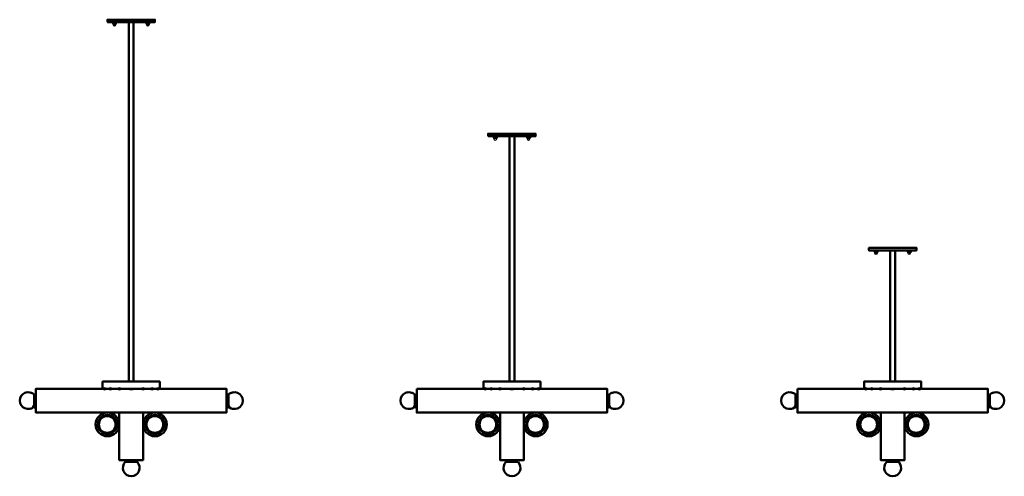
# Model space of a CAD drawing. Units: inches. Extents: x 0 to 15, y 0 to 8.7.
# Drawn here: x 8.5 to 15, y 5.7 to 8.7 of the extents above; entities that cross this region are included whole.
import ezdxf

# ---------------------------------------------------------------- set-up
doc = ezdxf.new("R2010")
doc.units = ezdxf.units.IN
doc.header["$MEASUREMENT"] = 0
doc.layers.add('PDF_Visible', color=7, linetype='Continuous')

msp = doc.modelspace()

# ---------------------------------------------------------------- linework, layer by layer
at = {"layer": 'PDF_Visible', "lineweight": 50}
for points in [[(9.1024, 8.7332), (9.1024, 8.7474), (9.1041, 8.7474), (9.1091, 8.7474), (9.1166, 8.7474), (9.1274, 8.7474), (9.1407, 8.7474), (9.1566, 8.7474), (9.1741, 8.7474), (9.1941, 8.7474), (9.2149, 8.7474), (9.2366, 8.7474), (9.2591, 8.7474), (9.2807, 8.7474), (9.3024, 8.7474), (9.3232, 8.7474), (9.3432, 8.7474), (9.3607, 8.7474), (9.3766, 8.7474), (9.3899, 8.7474), (9.4008, 8.7474), (9.4083, 8.7474), (9.4133, 8.7474), (9.4149, 8.7474), (9.4149, 8.7332)], [(9.1041, 8.7315), (9.1049, 8.7315), (9.1099, 8.7315), (9.1174, 8.7315), (9.1282, 8.7315), (9.1416, 8.7315), (9.1574, 8.7315), (9.1749, 8.7315), (9.1941, 8.7315), (9.2149, 8.7315), (9.2366, 8.7315), (9.2591, 8.7315), (9.2807, 8.7315), (9.3024, 8.7315), (9.3232, 8.7315), (9.3424, 8.7315), (9.3599, 8.7315), (9.3758, 8.7315), (9.3891, 8.7315), (9.3999, 8.7315), (9.4074, 8.7315), (9.4124, 8.7315), (9.4141, 8.7315)], [(9.1491, 8.7249), (9.1482, 8.724), (9.1466, 8.724), (9.1457, 8.724), (9.1441, 8.724), (9.1432, 8.724), (9.1424, 8.724), (9.1407, 8.724), (9.1399, 8.7249), (9.1399, 8.7307), (9.1407, 8.7315), (9.1424, 8.7315), (9.1432, 8.7315), (9.1441, 8.7315), (9.1457, 8.7315), (9.1466, 8.7315), (9.1482, 8.7315), (9.1491, 8.7307)], [(9.1399, 8.7307), (9.1399, 8.7315)], [(9.2432, 6.3688), (9.2432, 8.7315)], [(9.2741, 6.3688), (9.2741, 8.7315)], [(9.3582, 8.7249), (9.3582, 8.724), (9.3599, 8.724), (9.3632, 8.724), (9.3682, 8.724), (9.3732, 8.724), (9.3766, 8.724), (9.3783, 8.724), (9.3783, 8.7249), (9.3783, 8.7307), (9.3783, 8.7315)], [(9.3682, 8.7249), (9.3666, 8.724), (9.3657, 8.724), (9.3641, 8.724), (9.3632, 8.724), (9.3624, 8.724), (9.3607, 8.724), (9.3599, 8.724), (9.3582, 8.7249), (9.3582, 8.7307), (9.3599, 8.7315), (9.3607, 8.7315), (9.3624, 8.7315), (9.3632, 8.7315), (9.3641, 8.7315), (9.3657, 8.7315), (9.3666, 8.7315), (9.3682, 8.7307)], [(9.3582, 8.7307), (9.3582, 8.7315)], [(11.6026, 7.9831), (11.6026, 7.9973), (11.6043, 7.9973), (11.6093, 7.9973), (11.6168, 7.9973), (11.6276, 7.9973), (11.6409, 7.9973), (11.6568, 7.9973), (11.6743, 7.9973), (11.6943, 7.9973), (11.7151, 7.9973), (11.7368, 7.9973), (11.7593, 7.9973), (11.7809, 7.9973), (11.8034, 7.9973), (11.8243, 7.9973), (11.8434, 7.9973), (11.8618, 7.9973), (11.8776, 7.9973), (11.891, 7.9973), (11.901, 7.9973), (11.9093, 7.9973), (11.9135, 7.9973), (11.9151, 7.9973), (11.9151, 7.9831)], [(11.6043, 7.9815), (11.6059, 7.9815), (11.6101, 7.9815), (11.6184, 7.9815), (11.6284, 7.9815), (11.6418, 7.9815), (11.6576, 7.9815), (11.6751, 7.9815), (11.6951, 7.9815), (11.7151, 7.9815), (11.7368, 7.9815), (11.7593, 7.9815), (11.7809, 7.9815), (11.8026, 7.9815), (11.8234, 7.9815), (11.8426, 7.9815), (11.8609, 7.9815), (11.8759, 7.9815), (11.8893, 7.9815), (11.9001, 7.9815), (11.9076, 7.9815), (11.9126, 7.9815), (11.9143, 7.9815)], [(11.6501, 7.9748), (11.6484, 7.974), (11.6468, 7.974), (11.6459, 7.974), (11.6451, 7.974), (11.6434, 7.974), (11.6426, 7.974), (11.6409, 7.974), (11.6401, 7.9748), (11.6401, 7.9806), (11.6409, 7.9806), (11.6426, 7.9815), (11.6434, 7.9815), (11.6451, 7.9815), (11.6459, 7.9815), (11.6468, 7.9815), (11.6484, 7.9806), (11.6501, 7.9806)], [(11.6401, 7.9806), (11.6401, 7.9815)], [(11.6593, 7.9748), (11.6584, 7.974), (11.6568, 7.974), (11.6559, 7.974), (11.6543, 7.974), (11.6534, 7.974), (11.6526, 7.974), (11.6509, 7.974), (11.6501, 7.9748), (11.6501, 7.9806), (11.6509, 7.9806), (11.6526, 7.9815), (11.6534, 7.9815), (11.6543, 7.9815), (11.6559, 7.9815), (11.6568, 7.9815), (11.6584, 7.9806), (11.6593, 7.9806)], [(11.7434, 6.3688), (11.7434, 7.9815)], [(11.7751, 6.3688), (11.7751, 7.9815)], [(11.8584, 7.9748), (11.8584, 7.974), (11.8601, 7.974), (11.8634, 7.974), (11.8684, 7.974), (11.8734, 7.974), (11.8768, 7.974), (11.8785, 7.974), (11.8785, 7.9748), (11.8785, 7.9806), (11.8785, 7.9815)], [(11.8684, 7.9748), (11.8668, 7.974), (11.8659, 7.974), (11.8651, 7.974), (11.8634, 7.974), (11.8626, 7.974), (11.8609, 7.974), (11.8601, 7.974), (11.8584, 7.9748), (11.8584, 7.9806), (11.8601, 7.9806), (11.8609, 7.9815), (11.8626, 7.9815), (11.8634, 7.9815), (11.8651, 7.9815), (11.8659, 7.9815), (11.8668, 7.9806), (11.8684, 7.9806)], [(11.8584, 7.9806), (11.8584, 7.9815)], [(14.1403, 7.2239), (14.1403, 7.2231), (14.142, 7.2231), (14.1453, 7.2231), (14.1503, 7.2231), (14.1553, 7.2231), (14.1586, 7.2231), (14.1603, 7.2231), (14.1603, 7.2239), (14.1603, 7.2306), (14.1603, 7.2314)], [(14.1503, 7.2239), (14.1486, 7.2239), (14.1478, 7.2239), (14.1461, 7.2231), (14.1453, 7.2231), (14.1445, 7.2231), (14.1428, 7.2239), (14.142, 7.2239), (14.1403, 7.2239), (14.1403, 7.2306), (14.142, 7.2306), (14.1428, 7.2314), (14.1445, 7.2314), (14.1453, 7.2314), (14.1461, 7.2314), (14.1478, 7.2314), (14.1486, 7.2306), (14.1503, 7.2306)], [(14.1403, 7.2306), (14.1403, 7.2314)], [(14.2436, 6.3688), (14.2436, 7.2314)], [(14.2753, 6.3688), (14.2753, 7.2314)], [(14.3686, 7.2239), (14.3678, 7.2239), (14.3661, 7.2239), (14.3653, 7.2231), (14.3645, 7.2231), (14.3628, 7.2231), (14.362, 7.2239), (14.3603, 7.2239), (14.3595, 7.2239), (14.3595, 7.2306), (14.3603, 7.2306), (14.362, 7.2314), (14.3628, 7.2314), (14.3645, 7.2314), (14.3653, 7.2314), (14.3661, 7.2314), (14.3678, 7.2306), (14.3686, 7.2306)], [(14.3595, 7.2306), (14.3595, 7.2314)], [(11.1209, 6.2047), (11.1209, 6.2055), (11.1209, 6.2097), (11.1209, 6.2155), (11.1209, 6.2238), (11.1209, 6.233), (11.1209, 6.2438), (11.1209, 6.2538), (11.1209, 6.263), (11.1209, 6.2713), (11.1209, 6.278), (11.1209, 6.2813), (11.1209, 6.283)], [(13.6211, 6.2047), (13.6211, 6.2055), (13.6211, 6.2097), (13.6211, 6.2155), (13.6211, 6.2238), (13.6211, 6.233), (13.6211, 6.2438), (13.6211, 6.2538), (13.6211, 6.263), (13.6211, 6.2713), (13.6211, 6.278), (13.6211, 6.2813), (13.6211, 6.283)], [(9.1807, 6.1655), (9.1807, 5.853), (9.1824, 5.853), (9.1866, 5.853), (9.1941, 5.853), (9.2032, 5.853), (9.2149, 5.853), (9.2291, 5.853), (9.2432, 5.853), (9.2591, 5.853), (9.2741, 5.853), (9.2882, 5.853), (9.3024, 5.853), (9.3141, 5.853), (9.3232, 5.853), (9.3307, 5.853), (9.3349, 5.853), (9.3366, 5.853), (9.3366, 6.1655)], [(11.6809, 6.1655), (11.6809, 5.853), (11.6826, 5.853), (11.6868, 5.853), (11.6943, 5.853), (11.7043, 5.853), (11.7159, 5.853), (11.7293, 5.853), (11.7443, 5.853), (11.7593, 5.853), (11.7743, 5.853), (11.7893, 5.853), (11.8026, 5.853), (11.8143, 5.853), (11.8243, 5.853), (11.8309, 5.853), (11.8359, 5.853), (11.8376, 5.853), (11.8376, 6.1655)], [(14.1811, 6.1655), (14.1811, 5.853), (14.1828, 5.853), (14.187, 5.853), (14.1945, 5.853), (14.2045, 5.853), (14.2161, 5.853), (14.2295, 5.853), (14.2445, 5.853), (14.2595, 5.853), (14.2745, 5.853), (14.2895, 5.853), (14.3028, 5.853), (14.3145, 5.853), (14.3245, 5.853), (14.332, 5.853), (14.3361, 5.853), (14.3378, 5.853), (14.3378, 6.1655)]]:
    msp.add_lwpolyline(points, dxfattribs=at)
for points in [[(9.1591, 8.7307), (9.1574, 8.7315), (9.1566, 8.7315), (9.1549, 8.7315), (9.1541, 8.7315), (9.1532, 8.7315), (9.1516, 8.7315), (9.1507, 8.7315), (9.1491, 8.7307), (9.1491, 8.7249), (9.1507, 8.724), (9.1516, 8.724), (9.1532, 8.724), (9.1541, 8.724), (9.1549, 8.724), (9.1566, 8.724), (9.1574, 8.724), (9.1591, 8.7244, -0.414213), (9.1495, 8.7149, -0.414213), (9.1399, 8.7249), (9.1399, 8.724), (9.1407, 8.724), (9.1441, 8.724), (9.1491, 8.724), (9.1541, 8.724), (9.1574, 8.724), (9.1591, 8.724), (9.1591, 8.7249), (9.1591, 8.7307), (9.1591, 8.7315)], [(9.3591, 8.7244, 0.414213), (9.3687, 8.7149, 0.414213), (9.3783, 8.7249), (9.3766, 8.724), (9.3749, 8.724), (9.3741, 8.724), (9.3732, 8.724), (9.3716, 8.724), (9.3707, 8.724), (9.3691, 8.724), (9.3682, 8.7249), (9.3682, 8.7307), (9.3691, 8.7315), (9.3707, 8.7315), (9.3716, 8.7315), (9.3732, 8.7315), (9.3741, 8.7315), (9.3749, 8.7315), (9.3766, 8.7315), (9.3783, 8.7307)], [(11.6497, 7.9648, -0.414213), (11.6401, 7.9748), (11.6401, 7.974), (11.6409, 7.974), (11.6451, 7.974), (11.6501, 7.974), (11.6543, 7.974), (11.6584, 7.974), (11.6593, 7.974), (11.6593, 7.9748), (11.6593, 7.9806), (11.6593, 7.9815)], [(11.8593, 7.9744, 0.414213), (11.8689, 7.9648, 0.414213), (11.8785, 7.9748), (11.8768, 7.974), (11.8759, 7.974), (11.8743, 7.974), (11.8734, 7.974), (11.8726, 7.974), (11.8709, 7.974), (11.8701, 7.974), (11.8684, 7.9748), (11.8684, 7.9806), (11.8701, 7.9806), (11.8709, 7.9815), (11.8726, 7.9815), (11.8734, 7.9815), (11.8743, 7.9815), (11.8759, 7.9815), (11.8768, 7.9806), (11.8785, 7.9806)], [(14.1411, 7.2235, 0.414213), (14.1507, 7.2139, 0.414213), (14.1603, 7.2239), (14.1586, 7.2239), (14.157, 7.2239), (14.1561, 7.2231), (14.1553, 7.2231), (14.1536, 7.2231), (14.1528, 7.2239), (14.1511, 7.2239), (14.1503, 7.2239), (14.1503, 7.2306), (14.1511, 7.2306), (14.1528, 7.2314), (14.1536, 7.2314), (14.1553, 7.2314), (14.1561, 7.2314), (14.157, 7.2314), (14.1586, 7.2306), (14.1603, 7.2306)], [(14.3787, 7.2306), (14.377, 7.2306), (14.3762, 7.2314), (14.3753, 7.2314), (14.3736, 7.2314), (14.3728, 7.2314), (14.3711, 7.2314), (14.3703, 7.2306), (14.3686, 7.2306), (14.3686, 7.2239), (14.3703, 7.2239), (14.3711, 7.2239), (14.3728, 7.2231), (14.3736, 7.2231), (14.3753, 7.2231), (14.3762, 7.2239), (14.377, 7.2239), (14.3787, 7.2235, -0.414213), (14.3691, 7.2139, -0.414213), (14.3595, 7.2239), (14.3595, 7.2231), (14.3603, 7.2231), (14.3645, 7.2231), (14.3686, 7.2231), (14.3736, 7.2231), (14.3778, 7.2231), (14.3787, 7.2231), (14.3787, 7.2239), (14.3787, 7.2306), (14.3787, 7.2314)], [(8.6207, 6.2822), (8.6207, 6.283), (8.6207, 6.2813), (8.6207, 6.278), (8.6207, 6.2713), (8.6207, 6.263), (8.6207, 6.2538), (8.6207, 6.2438), (8.6207, 6.233), (8.6207, 6.2238), (8.6207, 6.2155), (8.6207, 6.2097), (8.6207, 6.2055), (8.6207, 6.2047, -0.662715), (8.5265, 6.244, -0.662715), (8.6207, 6.283)], [(8.5825, 6.2988, -0.197194), (8.6214, 6.2835, 0.042521), (8.6339, 6.2738)], [(9.8966, 6.2822), (9.8967, 6.2835, -0.04353), (9.8843, 6.2733, 0.045091), (9.8975, 6.283), (9.8975, 6.2813), (9.8975, 6.278), (9.8975, 6.2713), (9.8975, 6.263), (9.8975, 6.2538), (9.8975, 6.2438), (9.8975, 6.233), (9.8975, 6.2238), (9.8975, 6.2155), (9.8975, 6.2097), (9.8975, 6.2055), (9.8975, 6.2047, 0.045091), (9.8843, 6.2144, -0.04353), (9.8967, 6.2042, 0.197194), (9.9356, 6.1888)], [(9.8975, 6.2046, 0.662715), (9.9916, 6.2436, 0.662715), (9.8975, 6.283)], [(11.1225, 6.2835, 0.042521), (11.1349, 6.2738, -0.044082), (11.1216, 6.2835, 0.662715), (11.0275, 6.2436, 0.662715), (11.1217, 6.2046)], [(11.1217, 6.2822), (11.1217, 6.283, 0.197194), (11.0827, 6.2988)], [(12.3968, 6.2822), (12.3969, 6.2835, -0.04353), (12.3845, 6.2733, 0.045091), (12.3977, 6.283), (12.3977, 6.2813), (12.3977, 6.278), (12.3977, 6.2713), (12.3977, 6.263), (12.3977, 6.2538), (12.3977, 6.2438), (12.3977, 6.233), (12.3977, 6.2238), (12.3977, 6.2155), (12.3977, 6.2097), (12.3977, 6.2055), (12.3977, 6.2047, 0.045091), (12.3845, 6.2144, -0.04353), (12.3969, 6.2042)], [(12.4367, 6.1888, -0.197194), (12.3977, 6.2046, 0.662715), (12.4918, 6.2436, 0.662715), (12.3977, 6.283, -0.197194), (12.4367, 6.2988)], [(13.6219, 6.283, 0.662715), (13.5277, 6.244, 0.662715), (13.6218, 6.2042, -0.044082), (13.6351, 6.2139, 0.042521), (13.6227, 6.2042, -0.197194), (13.5838, 6.1888)], [(13.6219, 6.2822), (13.6219, 6.283, 0.044082), (13.6348, 6.2735, -0.042521), (13.6227, 6.2835, 0.197194), (13.5838, 6.2988)], [(14.8847, 6.2733, 0.045091), (14.8979, 6.2835, -0.04353), (14.8852, 6.2736)], [(14.8979, 6.2822), (14.8979, 6.283), (14.8979, 6.2813), (14.8979, 6.278), (14.8979, 6.2713), (14.8979, 6.263), (14.8979, 6.2538), (14.8979, 6.2438), (14.8979, 6.233), (14.8979, 6.2238), (14.8979, 6.2155), (14.8979, 6.2097), (14.8979, 6.2055), (14.8979, 6.2047, 0.045091), (14.8847, 6.2144)], [(14.8987, 6.2046, 0.662715), (14.9929, 6.2436, 0.662715), (14.8987, 6.283)], [(8.6339, 6.2139, 0.042521), (8.6214, 6.2042, -0.197194), (8.5825, 6.1888)], [(11.0827, 6.1888, 0.197194), (11.1216, 6.2042, -0.044082), (11.1349, 6.2139, 0.042521), (11.1225, 6.2042)], [(14.9369, 6.1888, -0.197194), (14.8979, 6.2042, 0.04353), (14.8852, 6.2141)], [(9.2199, 5.8405, 0.662715), (9.2589, 5.7463, 0.662715), (9.2982, 5.8405), (9.2966, 5.8405), (9.2924, 5.8405), (9.2866, 5.8405), (9.2782, 5.8405), (9.2691, 5.8405), (9.2591, 5.8405), (9.2482, 5.8405), (9.2391, 5.8405), (9.2307, 5.8405), (9.2249, 5.8405), (9.2207, 5.8405), (9.2191, 5.8405)], [(11.7984, 5.8405), (11.7968, 5.8405), (11.7934, 5.8405), (11.7868, 5.8405), (11.7784, 5.8405), (11.7693, 5.8405), (11.7593, 5.8405), (11.7493, 5.8405), (11.7393, 5.8405), (11.7309, 5.8405), (11.7251, 5.8405), (11.7209, 5.8405), (11.7201, 5.8405, 0.662715), (11.7595, 5.7463, 0.662715), (11.7993, 5.8405)], [(14.2986, 5.8405), (14.2978, 5.8405), (14.2936, 5.8405), (14.287, 5.8405), (14.2795, 5.8405), (14.2695, 5.8405), (14.2595, 5.8405), (14.2495, 5.8405), (14.2403, 5.8405), (14.232, 5.8405), (14.2253, 5.8405), (14.222, 5.8405), (14.2203, 5.8405, 0.662715), (14.2597, 5.7463, 0.662715), (14.2995, 5.8405)]]:
    msp.add_lwpolyline(points, format="xyb", dxfattribs=at)
for points in [[(14.4162, 7.2322), (14.4162, 7.2472), (14.4145, 7.2472), (14.4095, 7.2472), (14.402, 7.2472), (14.3912, 7.2472), (14.3778, 7.2472), (14.362, 7.2472), (14.3436, 7.2472), (14.3245, 7.2472), (14.3036, 7.2472), (14.282, 7.2472), (14.2595, 7.2472), (14.237, 7.2472), (14.2153, 7.2472), (14.1945, 7.2472), (14.1753, 7.2472), (14.157, 7.2472), (14.1411, 7.2472), (14.1278, 7.2472), (14.1178, 7.2472), (14.1095, 7.2472), (14.1045, 7.2472), (14.1036, 7.2472), (14.1036, 7.2327, 0.414215), (14.1045, 7.2314), (14.1061, 7.2314), (14.1111, 7.2314), (14.1186, 7.2314), (14.1295, 7.2314), (14.1428, 7.2314), (14.1578, 7.2314), (14.1761, 7.2314), (14.1953, 7.2314), (14.2161, 7.2314), (14.2378, 7.2314), (14.2595, 7.2314), (14.282, 7.2314), (14.3036, 7.2314), (14.3236, 7.2314), (14.3436, 7.2314), (14.3611, 7.2314), (14.377, 7.2314), (14.3903, 7.2314), (14.4003, 7.2314), (14.4087, 7.2314), (14.4128, 7.2314), (14.4145, 7.2314, 0.414215)], [(9.2782, 6.3213), (9.8841, 6.3213), (9.8841, 6.3205), (9.8841, 6.3155), (9.8841, 6.3088), (9.8841, 6.2988), (9.8841, 6.2872), (9.8841, 6.2738), (9.8841, 6.2588), (9.8841, 6.2438), (9.8841, 6.228), (9.8841, 6.2138), (9.8841, 6.2005), (9.8841, 6.188), (9.8841, 6.1788), (9.8841, 6.1713), (9.8841, 6.1672), (9.8841, 6.1655), (8.6332, 6.1655), (8.6332, 6.1672), (8.6332, 6.1713), (8.6332, 6.1788), (8.6332, 6.188), (8.6332, 6.2005), (8.6332, 6.2138), (8.6332, 6.228), (8.6332, 6.2438), (8.6332, 6.2588), (8.6332, 6.2738), (8.6332, 6.2872), (8.6332, 6.2988), (8.6332, 6.3088), (8.6332, 6.3155), (8.6332, 6.3205), (8.6332, 6.3213), (9.2391, 6.3213, 0.127716)]]:
    msp.add_lwpolyline(points, format="xyb", close=True, dxfattribs=at)
for points in [[(9.0707, 6.3213), (9.4466, 6.3213), (9.4466, 6.3688), (9.0707, 6.3688)], [(11.5718, 6.3213), (11.9468, 6.3213), (11.9468, 6.3688), (11.5718, 6.3688)], [(14.072, 6.3213), (14.447, 6.3213), (14.447, 6.3688), (14.072, 6.3688)], [(11.1342, 6.3213), (11.1342, 6.3205), (11.1342, 6.3155), (11.1342, 6.3088), (11.1342, 6.2988), (11.1342, 6.2872), (11.1342, 6.2738), (11.1342, 6.2588), (11.1342, 6.2438), (11.1342, 6.228), (11.1342, 6.2138), (11.1342, 6.2005), (11.1342, 6.188), (11.1342, 6.1788), (11.1342, 6.1713), (11.1342, 6.1672), (11.1342, 6.1655), (12.3843, 6.1655), (12.3843, 6.1672), (12.3843, 6.1713), (12.3843, 6.1788), (12.3843, 6.188), (12.3843, 6.2005), (12.3843, 6.2138), (12.3843, 6.228), (12.3843, 6.2438), (12.3843, 6.2588), (12.3843, 6.2738), (12.3843, 6.2872), (12.3843, 6.2988), (12.3843, 6.3088), (12.3843, 6.3155), (12.3843, 6.3205), (12.3843, 6.3213), (11.7784, 6.3213), (11.7776, 6.3213), (11.7768, 6.3213), (11.7759, 6.3213), (11.7751, 6.3213), (11.7743, 6.3205), (11.7726, 6.3205), (11.7718, 6.3205), (11.7701, 6.3197), (11.7684, 6.3197), (11.7668, 6.3197), (11.7651, 6.3197), (11.7626, 6.3197), (11.7609, 6.3197), (11.7593, 6.3188), (11.7576, 6.3197), (11.7551, 6.3197), (11.7534, 6.3197), (11.7518, 6.3197), (11.7501, 6.3197), (11.7484, 6.3197), (11.7468, 6.3205), (11.7451, 6.3205), (11.7443, 6.3205), (11.7426, 6.3213), (11.7418, 6.3213), (11.7409, 6.3213), (11.7401, 6.3213), (11.7393, 6.3213)], [(13.6344, 6.3213), (13.6344, 6.3205), (13.6344, 6.3155), (13.6344, 6.3088), (13.6344, 6.2988), (13.6344, 6.2872), (13.6344, 6.2738), (13.6344, 6.2588), (13.6344, 6.2438), (13.6344, 6.228), (13.6344, 6.2138), (13.6344, 6.2005), (13.6344, 6.188), (13.6344, 6.1788), (13.6344, 6.1713), (13.6344, 6.1672), (13.6344, 6.1655), (14.8845, 6.1655), (14.8845, 6.1672), (14.8845, 6.1713), (14.8845, 6.1788), (14.8845, 6.188), (14.8845, 6.2005), (14.8845, 6.2138), (14.8845, 6.228), (14.8845, 6.2438), (14.8845, 6.2588), (14.8845, 6.2738), (14.8845, 6.2872), (14.8845, 6.2988), (14.8845, 6.3088), (14.8845, 6.3155), (14.8845, 6.3205), (14.8845, 6.3213), (14.2795, 6.3213), (14.2786, 6.3213), (14.2778, 6.3213), (14.277, 6.3213), (14.2761, 6.3213), (14.2745, 6.3205), (14.2736, 6.3205), (14.272, 6.3205), (14.2703, 6.3197), (14.2686, 6.3197), (14.267, 6.3197), (14.2653, 6.3197), (14.2636, 6.3197), (14.2611, 6.3197), (14.2595, 6.3188), (14.2578, 6.3197), (14.2561, 6.3197), (14.2536, 6.3197), (14.252, 6.3197), (14.2503, 6.3197), (14.2486, 6.3197), (14.247, 6.3205), (14.2461, 6.3205), (14.2445, 6.3205), (14.2436, 6.3213), (14.242, 6.3213), (14.2411, 6.3213), (14.2403, 6.3213)]]:
    msp.add_lwpolyline(points, close=True, dxfattribs=at)
at = {"layer": 'PDF_Visible', "lineweight": 0}
for centre in [(9.1489, 8.7137), (9.3681, 8.7137), (11.6499, 7.9636), (11.8683, 7.9636), (14.1501, 7.2136), (14.3685, 7.2136), (9.0831, 6.321), (9.1214, 6.321), (9.1806, 6.321), (9.3364, 6.321), (9.3956, 6.321), (9.4339, 6.321), (11.5833, 6.321), (11.6224, 6.321), (11.6808, 6.321), (11.8375, 6.321), (11.8958, 6.321), (11.935, 6.321), (14.0835, 6.321), (14.1226, 6.321), (14.181, 6.321), (14.3377, 6.321), (14.396, 6.321), (14.4352, 6.321), (8.6205, 6.2043), (9.8965, 6.2043), (11.1216, 6.2043), (12.3967, 6.2043), (13.6218, 6.2043), (14.8977, 6.2043)]:
    msp.add_circle(centre, 0.00934, dxfattribs=at)
at = {"layer": 'PDF_Visible', "lineweight": 50}
for centre, radius in [((9.1028, 6.0876), 0.0779), ((9.1028, 6.0876), 0.0629), ((9.4153, 6.0876), 0.0779), ((9.4153, 6.0876), 0.0629), ((11.603, 6.0876), 0.0779), ((11.603, 6.0876), 0.0629), ((11.9155, 6.0876), 0.0779), ((11.9155, 6.0876), 0.0629), ((14.104, 6.0876), 0.0779), ((14.104, 6.0876), 0.0629), ((14.4166, 6.0876), 0.0779), ((14.4166, 6.0876), 0.0629), ((9.1014, 6.0872), 0.0551), ((9.4139, 6.0872), 0.0551), ((11.6016, 6.0872), 0.0551), ((11.9141, 6.0872), 0.0551), ((14.1018, 6.0872), 0.0551), ((14.4143, 6.0872), 0.0551)]:
    msp.add_circle(centre, radius, dxfattribs=at)
for centre, radius, start, end in [((9.1045, 8.7336), 0.00125, 179.99986, 270.00014), ((9.4145, 8.7336), 0.00125, 269.99986, 0.00014), ((11.6047, 7.9836), 0.00125, 179.99986, 270.00014), ((11.6505, 7.9744), 0.00958, 270.00003, 359.99997), ((11.9147, 7.9836), 0.00125, 269.99986, 0.00014), ((8.6844, 6.3518), 0.0929, 227.31259, 237.409), ((9.9354, 6.2434), 0.0554, 89.74742, 134.36836), ((14.9366, 6.2434), 0.0554, 89.74742, 134.36836), ((8.6844, 6.1359), 0.0929, 122.5912, 132.68761), ((9.1511, 5.9042), 0.0929, 317.3124, 327.05172), ((9.367, 5.9042), 0.0929, 212.94828, 222.6876), ((11.6513, 5.9042), 0.0929, 317.3124, 327.05172), ((11.8672, 5.9042), 0.0929, 212.94828, 222.6876), ((14.1524, 5.9042), 0.0929, 317.3124, 327.05172), ((14.3682, 5.9042), 0.0929, 212.94828, 222.6876)]:
    msp.add_arc(centre, radius, start, end, dxfattribs=at)

doc.saveas('drawing.dxf')
